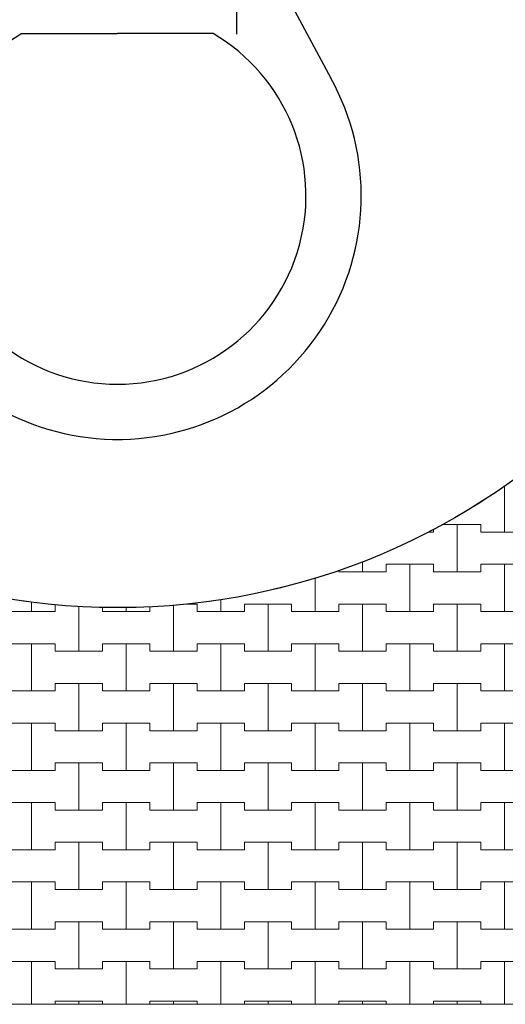
# Model space of a CAD drawing. Extents: x 543117 to 817228, y -254864 to -173038.
# Drawn here: x 577344 to 583760, y -252992 to -239975 of the extents above; entities that cross this region are included whole.
import ezdxf

# ---------------------------------------------------------------- set-up
doc = ezdxf.new("R2010")
doc.units = 0
doc.header["$MEASUREMENT"] = 0
doc.layers.add('2D - Ogólne_Nr_Pióra__121', color=7, linetype='Continuous', lineweight=5)
doc.layers.add('2D - Ogólne_Nr_Pióra__41', color=7, linetype='Continuous', lineweight=30)
doc.layers.add('2D - Ogólne_Nr_Pióra__141', color=7, linetype='Continuous', lineweight=0, true_color=0xe8e8e8)

# ---------------------------------------------------------------- blocks, each defined once
blk = doc.blocks.new('*X18')
at = {"layer": '2D - Ogólne_Nr_Pióra__121', "linetype": 'Continuous'}
for p, q in [((583750, -246750), (583750, -246140.1)), ((583750, -246140.1), (583750, -246750)), ((582922.1, -246650), (583125, -246650)), ((582922.1, -246650), (583437.5, -246650)), ((583125, -246650), (583437.5, -246650)), ((583125, -247275), (583125, -246650)), ((583125, -246650), (583125, -247275)), ((583437.5, -246650), (583437.5, -246750)), ((583437.5, -246750), (583437.5, -246650)), ((582737.6, -246750), (582812.5, -246750)), ((582737.6, -246750), (582812.5, -246750)), ((582812.5, -246750), (582812.5, -246709.4)), ((582812.5, -246709.4), (582812.5, -246750)), ((583437.5, -246750), (583750, -246750)), ((583437.5, -246750), (584062.5, -246750)), ((583750, -246750), (584062.5, -246750)), ((581875, -247275), (581875, -247136.7)), ((581875, -247136.7), (581875, -247275)), ((582187.5, -247275), (582187.5, -247175)), ((582187.5, -247175), (582187.5, -247275)), ((582187.5, -247175), (582500, -247175)), ((582187.5, -247175), (582812.5, -247175)), ((582500, -247175), (582812.5, -247175)), ((582500, -247800), (582500, -247175)), ((582500, -247175), (582500, -247800)), ((582812.5, -247175), (582812.5, -247275)), ((582812.5, -247275), (582812.5, -247175)), ((583437.5, -247275), (583437.5, -247175)), ((583437.5, -247175), (583437.5, -247275)), ((583437.5, -247175), (583750, -247175)), ((583437.5, -247175), (584062.5, -247175)), ((583750, -247175), (584062.5, -247175)), ((583750, -247800), (583750, -247175)), ((583750, -247175), (583750, -247800)), ((581562.5, -247255.9), (581562.5, -247275)), ((581562.5, -247275), (581562.5, -247255.9)), ((581562.5, -247275), (581875, -247275)), ((581562.5, -247275), (582187.5, -247275)), ((581875, -247275), (582187.5, -247275)), ((582812.5, -247275), (583125, -247275)), ((582812.5, -247275), (583437.5, -247275)), ((583125, -247275), (583437.5, -247275)), ((581250, -247800), (581250, -247353)), ((581250, -247353), (581250, -247800)), ((577500, -247800), (577500, -247674.3)), ((577500, -247674.3), (577500, -247800)), ((577812.5, -247800), (577812.5, -247705.5)), ((577812.5, -247705.5), (577812.5, -247800)), ((579375, -248325), (579375, -247714)), ((579375, -247714), (579375, -248325)), ((579515.7, -247700), (579687.5, -247700)), ((579515.7, -247700), (579687.5, -247700)), ((579687.5, -247700), (579687.5, -247800)), ((579687.5, -247800), (579687.5, -247700)), ((580000, -247800), (580000, -247639.5)), ((580000, -247639.5), (580000, -247800)), ((580312.5, -247800), (580312.5, -247700)), ((580312.5, -247700), (580312.5, -247800)), ((580312.5, -247700), (580625, -247700)), ((580312.5, -247700), (580937.5, -247700)), ((580625, -247700), (580937.5, -247700)), ((580625, -248325), (580625, -247700)), ((580625, -247700), (580625, -248325)), ((580937.5, -247700), (580937.5, -247800)), ((580937.5, -247800), (580937.5, -247700)), ((581562.5, -247800), (581562.5, -247700)), ((581562.5, -247700), (581562.5, -247800)), ((581562.5, -247700), (581875, -247700)), ((581562.5, -247700), (582187.5, -247700)), ((581875, -247700), (582187.5, -247700)), ((581875, -248325), (581875, -247700)), ((581875, -247700), (581875, -248325)), ((582187.5, -247700), (582187.5, -247800)), ((582187.5, -247800), (582187.5, -247700)), ((582812.5, -247800), (582812.5, -247700)), ((582812.5, -247700), (582812.5, -247800)), ((582812.5, -247700), (583125, -247700)), ((582812.5, -247700), (583437.5, -247700)), ((583125, -247700), (583437.5, -247700)), ((583125, -248325), (583125, -247700)), ((583125, -247700), (583125, -248325)), ((583437.5, -247700), (583437.5, -247800)), ((583437.5, -247800), (583437.5, -247700)), ((577187.5, -247800), (577500, -247800)), ((577187.5, -247800), (577812.5, -247800)), ((577500, -247800), (577812.5, -247800)), ((578125, -248325), (578125, -247731.2)), ((578125, -247731.2), (578125, -248325)), ((578437.5, -247741.6), (578437.5, -247800)), ((578437.5, -247800), (578437.5, -247741.6)), ((578437.5, -247800), (578750, -247800)), ((578437.5, -247800), (579062.5, -247800)), ((578750, -247800), (578750, -247744.4)), ((578750, -247744.4), (578750, -247800)), ((578750, -247800), (579062.5, -247800)), ((579062.5, -247800), (579062.5, -247734.1)), ((579062.5, -247734.1), (579062.5, -247800)), ((579687.5, -247800), (580000, -247800)), ((579687.5, -247800), (580312.5, -247800)), ((580000, -247800), (580312.5, -247800)), ((580937.5, -247800), (581250, -247800)), ((580937.5, -247800), (581562.5, -247800)), ((581250, -247800), (581562.5, -247800)), ((582187.5, -247800), (582500, -247800)), ((582187.5, -247800), (582812.5, -247800)), ((582500, -247800), (582812.5, -247800)), ((583437.5, -247800), (583750, -247800)), ((583437.5, -247800), (584062.5, -247800)), ((583750, -247800), (584062.5, -247800)), ((577187.5, -248225), (577500, -248225)), ((577187.5, -248225), (577812.5, -248225)), ((577500, -248225), (577812.5, -248225)), ((577500, -248850), (577500, -248225)), ((577500, -248225), (577500, -248850)), ((577812.5, -248225), (577812.5, -248325)), ((577812.5, -248325), (577812.5, -248225)), ((578437.5, -248325), (578437.5, -248225)), ((578437.5, -248225), (578437.5, -248325)), ((578437.5, -248225), (578750, -248225)), ((578437.5, -248225), (579062.5, -248225)), ((578750, -248225), (579062.5, -248225)), ((578750, -248850), (578750, -248225)), ((578750, -248225), (578750, -248850)), ((579062.5, -248225), (579062.5, -248325)), ((579062.5, -248325), (579062.5, -248225)), ((579687.5, -248325), (579687.5, -248225)), ((579687.5, -248225), (579687.5, -248325)), ((579687.5, -248225), (580000, -248225)), ((579687.5, -248225), (580312.5, -248225)), ((580000, -248225), (580312.5, -248225)), ((580000, -248850), (580000, -248225)), ((580000, -248225), (580000, -248850)), ((580312.5, -248225), (580312.5, -248325)), ((580312.5, -248325), (580312.5, -248225)), ((580937.5, -248325), (580937.5, -248225)), ((580937.5, -248225), (580937.5, -248325)), ((580937.5, -248225), (581250, -248225)), ((580937.5, -248225), (581562.5, -248225)), ((581250, -248225), (581562.5, -248225)), ((581250, -248850), (581250, -248225)), ((581250, -248225), (581250, -248850)), ((581562.5, -248225), (581562.5, -248325)), ((581562.5, -248325), (581562.5, -248225)), ((582187.5, -248325), (582187.5, -248225)), ((582187.5, -248225), (582187.5, -248325)), ((582187.5, -248225), (582500, -248225)), ((582187.5, -248225), (582812.5, -248225)), ((582500, -248225), (582812.5, -248225)), ((582500, -248850), (582500, -248225)), ((582500, -248225), (582500, -248850)), ((582812.5, -248225), (582812.5, -248325)), ((582812.5, -248325), (582812.5, -248225)), ((583437.5, -248325), (583437.5, -248225)), ((583437.5, -248225), (583437.5, -248325)), ((583437.5, -248225), (583750, -248225)), ((583437.5, -248225), (584062.5, -248225)), ((583750, -248225), (584062.5, -248225)), ((583750, -248850), (583750, -248225)), ((583750, -248225), (583750, -248850)), ((577812.5, -248325), (578125, -248325)), ((577812.5, -248325), (578437.5, -248325)), ((578125, -248325), (578437.5, -248325)), ((579062.5, -248325), (579375, -248325)), ((579062.5, -248325), (579687.5, -248325)), ((579375, -248325), (579687.5, -248325)), ((580312.5, -248325), (580625, -248325)), ((580312.5, -248325), (580937.5, -248325)), ((580625, -248325), (580937.5, -248325)), ((581562.5, -248325), (581875, -248325)), ((581562.5, -248325), (582187.5, -248325)), ((581875, -248325), (582187.5, -248325)), ((582812.5, -248325), (583125, -248325)), ((582812.5, -248325), (583437.5, -248325)), ((583125, -248325), (583437.5, -248325)), ((577812.5, -248850), (577812.5, -248750)), ((577812.5, -248750), (577812.5, -248850)), ((577812.5, -248750), (578125, -248750)), ((577812.5, -248750), (578437.5, -248750)), ((578125, -248750), (578437.5, -248750)), ((578125, -249375), (578125, -248750)), ((578125, -248750), (578125, -249375)), ((578437.5, -248750), (578437.5, -248850)), ((578437.5, -248850), (578437.5, -248750)), ((579062.5, -248850), (579062.5, -248750)), ((579062.5, -248750), (579062.5, -248850)), ((579062.5, -248750), (579375, -248750)), ((579062.5, -248750), (579687.5, -248750)), ((579375, -248750), (579687.5, -248750)), ((579375, -249375), (579375, -248750)), ((579375, -248750), (579375, -249375)), ((579687.5, -248750), (579687.5, -248850)), ((579687.5, -248850), (579687.5, -248750)), ((580312.5, -248850), (580312.5, -248750)), ((580312.5, -248750), (580312.5, -248850)), ((580312.5, -248750), (580625, -248750)), ((580312.5, -248750), (580937.5, -248750)), ((580625, -248750), (580937.5, -248750)), ((580625, -249375), (580625, -248750)), ((580625, -248750), (580625, -249375)), ((580937.5, -248750), (580937.5, -248850)), ((580937.5, -248850), (580937.5, -248750)), ((581562.5, -248850), (581562.5, -248750)), ((581562.5, -248750), (581562.5, -248850)), ((581562.5, -248750), (581875, -248750)), ((581562.5, -248750), (582187.5, -248750)), ((581875, -248750), (582187.5, -248750)), ((581875, -249375), (581875, -248750)), ((581875, -248750), (581875, -249375)), ((582187.5, -248750), (582187.5, -248850)), ((582187.5, -248850), (582187.5, -248750)), ((582812.5, -248850), (582812.5, -248750)), ((582812.5, -248750), (582812.5, -248850)), ((582812.5, -248750), (583125, -248750)), ((582812.5, -248750), (583437.5, -248750)), ((583125, -248750), (583437.5, -248750)), ((583125, -249375), (583125, -248750)), ((583125, -248750), (583125, -249375)), ((583437.5, -248750), (583437.5, -248850)), ((583437.5, -248850), (583437.5, -248750)), ((577187.5, -248850), (577500, -248850)), ((577187.5, -248850), (577812.5, -248850)), ((577500, -248850), (577812.5, -248850)), ((578437.5, -248850), (578750, -248850)), ((578437.5, -248850), (579062.5, -248850)), ((578750, -248850), (579062.5, -248850)), ((579687.5, -248850), (580000, -248850)), ((579687.5, -248850), (580312.5, -248850)), ((580000, -248850), (580312.5, -248850)), ((580937.5, -248850), (581250, -248850)), ((580937.5, -248850), (581562.5, -248850)), ((581250, -248850), (581562.5, -248850)), ((582187.5, -248850), (582500, -248850)), ((582187.5, -248850), (582812.5, -248850)), ((582500, -248850), (582812.5, -248850)), ((583437.5, -248850), (583750, -248850)), ((583437.5, -248850), (584062.5, -248850)), ((583750, -248850), (584062.5, -248850)), ((577187.5, -249275), (577500, -249275)), ((577187.5, -249275), (577812.5, -249275)), ((577500, -249275), (577812.5, -249275)), ((577500, -249900), (577500, -249275)), ((577500, -249275), (577500, -249900)), ((577812.5, -249275), (577812.5, -249375)), ((577812.5, -249375), (577812.5, -249275)), ((578437.5, -249375), (578437.5, -249275)), ((578437.5, -249275), (578437.5, -249375)), ((578437.5, -249275), (578750, -249275)), ((578437.5, -249275), (579062.5, -249275)), ((578750, -249275), (579062.5, -249275)), ((578750, -249900), (578750, -249275)), ((578750, -249275), (578750, -249900)), ((579062.5, -249275), (579062.5, -249375)), ((579062.5, -249375), (579062.5, -249275)), ((579687.5, -249375), (579687.5, -249275)), ((579687.5, -249275), (579687.5, -249375)), ((579687.5, -249275), (580000, -249275)), ((579687.5, -249275), (580312.5, -249275)), ((580000, -249275), (580312.5, -249275)), ((580000, -249900), (580000, -249275)), ((580000, -249275), (580000, -249900)), ((580312.5, -249275), (580312.5, -249375)), ((580312.5, -249375), (580312.5, -249275)), ((580937.5, -249375), (580937.5, -249275)), ((580937.5, -249275), (580937.5, -249375)), ((580937.5, -249275), (581250, -249275)), ((580937.5, -249275), (581562.5, -249275)), ((581250, -249275), (581562.5, -249275)), ((581250, -249900), (581250, -249275)), ((581250, -249275), (581250, -249900)), ((581562.5, -249275), (581562.5, -249375)), ((581562.5, -249375), (581562.5, -249275)), ((582187.5, -249375), (582187.5, -249275)), ((582187.5, -249275), (582187.5, -249375)), ((582187.5, -249275), (582500, -249275)), ((582187.5, -249275), (582812.5, -249275)), ((582500, -249275), (582812.5, -249275)), ((582500, -249900), (582500, -249275)), ((582500, -249275), (582500, -249900)), ((582812.5, -249275), (582812.5, -249375)), ((582812.5, -249375), (582812.5, -249275)), ((583437.5, -249375), (583437.5, -249275)), ((583437.5, -249275), (583437.5, -249375)), ((583437.5, -249275), (583750, -249275)), ((583437.5, -249275), (584062.5, -249275)), ((583750, -249275), (584062.5, -249275)), ((583750, -249900), (583750, -249275)), ((583750, -249275), (583750, -249900)), ((577812.5, -249375), (578125, -249375)), ((577812.5, -249375), (578437.5, -249375)), ((578125, -249375), (578437.5, -249375)), ((579062.5, -249375), (579375, -249375)), ((579062.5, -249375), (579687.5, -249375)), ((579375, -249375), (579687.5, -249375)), ((580312.5, -249375), (580625, -249375)), ((580312.5, -249375), (580937.5, -249375)), ((580625, -249375), (580937.5, -249375)), ((581562.5, -249375), (581875, -249375)), ((581562.5, -249375), (582187.5, -249375)), ((581875, -249375), (582187.5, -249375)), ((582812.5, -249375), (583125, -249375)), ((582812.5, -249375), (583437.5, -249375)), ((583125, -249375), (583437.5, -249375)), ((577187.5, -249900), (577500, -249900)), ((577187.5, -249900), (577812.5, -249900)), ((577500, -249900), (577812.5, -249900)), ((577812.5, -249900), (577812.5, -249800)), ((577812.5, -249800), (577812.5, -249900)), ((577812.5, -249800), (578125, -249800)), ((577812.5, -249800), (578437.5, -249800)), ((578125, -249800), (578437.5, -249800)), ((578125, -250425), (578125, -249800)), ((578125, -249800), (578125, -250425)), ((578437.5, -249800), (578437.5, -249900)), ((578437.5, -249900), (578437.5, -249800)), ((578437.5, -249900), (578750, -249900)), ((578437.5, -249900), (579062.5, -249900)), ((578750, -249900), (579062.5, -249900)), ((579062.5, -249900), (579062.5, -249800)), ((579062.5, -249800), (579062.5, -249900)), ((579062.5, -249800), (579375, -249800)), ((579062.5, -249800), (579687.5, -249800)), ((579375, -249800), (579687.5, -249800)), ((579375, -250425), (579375, -249800)), ((579375, -249800), (579375, -250425)), ((579687.5, -249800), (579687.5, -249900)), ((579687.5, -249900), (579687.5, -249800)), ((579687.5, -249900), (580000, -249900)), ((579687.5, -249900), (580312.5, -249900)), ((580000, -249900), (580312.5, -249900)), ((580312.5, -249900), (580312.5, -249800)), ((580312.5, -249800), (580312.5, -249900)), ((580312.5, -249800), (580625, -249800)), ((580312.5, -249800), (580937.5, -249800)), ((580625, -249800), (580937.5, -249800)), ((580625, -250425), (580625, -249800)), ((580625, -249800), (580625, -250425)), ((580937.5, -249800), (580937.5, -249900)), ((580937.5, -249900), (580937.5, -249800)), ((580937.5, -249900), (581250, -249900)), ((580937.5, -249900), (581562.5, -249900)), ((581250, -249900), (581562.5, -249900)), ((581562.5, -249900), (581562.5, -249800)), ((581562.5, -249800), (581562.5, -249900)), ((581562.5, -249800), (581875, -249800)), ((581562.5, -249800), (582187.5, -249800)), ((581875, -249800), (582187.5, -249800)), ((581875, -250425), (581875, -249800)), ((581875, -249800), (581875, -250425)), ((582187.5, -249800), (582187.5, -249900)), ((582187.5, -249900), (582187.5, -249800)), ((582187.5, -249900), (582500, -249900)), ((582187.5, -249900), (582812.5, -249900)), ((582500, -249900), (582812.5, -249900)), ((582812.5, -249900), (582812.5, -249800)), ((582812.5, -249800), (582812.5, -249900)), ((582812.5, -249800), (583125, -249800)), ((582812.5, -249800), (583437.5, -249800)), ((583125, -249800), (583437.5, -249800)), ((583125, -250425), (583125, -249800)), ((583125, -249800), (583125, -250425)), ((583437.5, -249800), (583437.5, -249900)), ((583437.5, -249900), (583437.5, -249800)), ((583437.5, -249900), (583750, -249900)), ((583437.5, -249900), (584062.5, -249900)), ((583750, -249900), (584062.5, -249900)), ((577187.5, -250325), (577500, -250325)), ((577187.5, -250325), (577812.5, -250325)), ((577500, -250325), (577812.5, -250325)), ((577500, -250950), (577500, -250325)), ((577500, -250325), (577500, -250950)), ((577812.5, -250325), (577812.5, -250425)), ((577812.5, -250425), (577812.5, -250325)), ((577812.5, -250425), (578125, -250425)), ((577812.5, -250425), (578437.5, -250425)), ((578125, -250425), (578437.5, -250425)), ((578437.5, -250425), (578437.5, -250325)), ((578437.5, -250325), (578437.5, -250425)), ((578437.5, -250325), (578750, -250325)), ((578437.5, -250325), (579062.5, -250325)), ((578750, -250325), (579062.5, -250325)), ((578750, -250950), (578750, -250325)), ((578750, -250325), (578750, -250950)), ((579062.5, -250325), (579062.5, -250425)), ((579062.5, -250425), (579062.5, -250325)), ((579062.5, -250425), (579375, -250425)), ((579062.5, -250425), (579687.5, -250425)), ((579375, -250425), (579687.5, -250425)), ((579687.5, -250425), (579687.5, -250325)), ((579687.5, -250325), (579687.5, -250425)), ((579687.5, -250325), (580000, -250325)), ((579687.5, -250325), (580312.5, -250325)), ((580000, -250325), (580312.5, -250325)), ((580000, -250950), (580000, -250325)), ((580000, -250325), (580000, -250950)), ((580312.5, -250325), (580312.5, -250425)), ((580312.5, -250425), (580312.5, -250325)), ((580312.5, -250425), (580625, -250425)), ((580312.5, -250425), (580937.5, -250425)), ((580625, -250425), (580937.5, -250425)), ((580937.5, -250425), (580937.5, -250325)), ((580937.5, -250325), (580937.5, -250425)), ((580937.5, -250325), (581250, -250325)), ((580937.5, -250325), (581562.5, -250325)), ((581250, -250325), (581562.5, -250325)), ((581250, -250950), (581250, -250325)), ((581250, -250325), (581250, -250950)), ((581562.5, -250325), (581562.5, -250425)), ((581562.5, -250425), (581562.5, -250325)), ((581562.5, -250425), (581875, -250425)), ((581562.5, -250425), (582187.5, -250425)), ((581875, -250425), (582187.5, -250425)), ((582187.5, -250425), (582187.5, -250325)), ((582187.5, -250325), (582187.5, -250425)), ((582187.5, -250325), (582500, -250325)), ((582187.5, -250325), (582812.5, -250325)), ((582500, -250325), (582812.5, -250325)), ((582500, -250950), (582500, -250325)), ((582500, -250325), (582500, -250950)), ((582812.5, -250325), (582812.5, -250425)), ((582812.5, -250425), (582812.5, -250325)), ((582812.5, -250425), (583125, -250425)), ((582812.5, -250425), (583437.5, -250425)), ((583125, -250425), (583437.5, -250425)), ((583437.5, -250425), (583437.5, -250325)), ((583437.5, -250325), (583437.5, -250425)), ((583437.5, -250325), (583750, -250325)), ((583437.5, -250325), (584062.5, -250325)), ((583750, -250325), (584062.5, -250325)), ((583750, -250950), (583750, -250325)), ((583750, -250325), (583750, -250950)), ((577187.5, -250950), (577500, -250950)), ((577187.5, -250950), (577812.5, -250950)), ((577500, -250950), (577812.5, -250950)), ((577812.5, -250950), (577812.5, -250850)), ((577812.5, -250850), (577812.5, -250950)), ((577812.5, -250850), (578125, -250850)), ((577812.5, -250850), (578437.5, -250850)), ((578125, -250850), (578437.5, -250850)), ((578125, -251475), (578125, -250850)), ((578125, -250850), (578125, -251475)), ((578437.5, -250850), (578437.5, -250950)), ((578437.5, -250950), (578437.5, -250850)), ((578437.5, -250950), (578750, -250950)), ((578437.5, -250950), (579062.5, -250950)), ((578750, -250950), (579062.5, -250950)), ((579062.5, -250950), (579062.5, -250850)), ((579062.5, -250850), (579062.5, -250950)), ((579062.5, -250850), (579375, -250850)), ((579062.5, -250850), (579687.5, -250850)), ((579375, -250850), (579687.5, -250850)), ((579375, -251475), (579375, -250850)), ((579375, -250850), (579375, -251475)), ((579687.5, -250850), (579687.5, -250950)), ((579687.5, -250950), (579687.5, -250850)), ((579687.5, -250950), (580000, -250950)), ((579687.5, -250950), (580312.5, -250950)), ((580000, -250950), (580312.5, -250950)), ((580312.5, -250950), (580312.5, -250850)), ((580312.5, -250850), (580312.5, -250950)), ((580312.5, -250850), (580625, -250850)), ((580312.5, -250850), (580937.5, -250850)), ((580625, -250850), (580937.5, -250850)), ((580625, -251475), (580625, -250850)), ((580625, -250850), (580625, -251475)), ((580937.5, -250850), (580937.5, -250950)), ((580937.5, -250950), (580937.5, -250850)), ((580937.5, -250950), (581250, -250950)), ((580937.5, -250950), (581562.5, -250950)), ((581250, -250950), (581562.5, -250950)), ((581562.5, -250950), (581562.5, -250850)), ((581562.5, -250850), (581562.5, -250950)), ((581562.5, -250850), (581875, -250850)), ((581562.5, -250850), (582187.5, -250850)), ((581875, -250850), (582187.5, -250850)), ((581875, -251475), (581875, -250850)), ((581875, -250850), (581875, -251475)), ((582187.5, -250850), (582187.5, -250950)), ((582187.5, -250950), (582187.5, -250850)), ((582187.5, -250950), (582500, -250950)), ((582187.5, -250950), (582812.5, -250950)), ((582500, -250950), (582812.5, -250950)), ((582812.5, -250950), (582812.5, -250850)), ((582812.5, -250850), (582812.5, -250950)), ((582812.5, -250850), (583125, -250850)), ((582812.5, -250850), (583437.5, -250850)), ((583125, -250850), (583437.5, -250850)), ((583125, -251475), (583125, -250850)), ((583125, -250850), (583125, -251475)), ((583437.5, -250850), (583437.5, -250950)), ((583437.5, -250950), (583437.5, -250850)), ((583437.5, -250950), (583750, -250950)), ((583437.5, -250950), (584062.5, -250950)), ((583750, -250950), (584062.5, -250950)), ((577187.5, -251375), (577500, -251375)), ((577187.5, -251375), (577812.5, -251375)), ((577500, -251375), (577812.5, -251375)), ((577500, -252000), (577500, -251375)), ((577500, -251375), (577500, -252000)), ((577812.5, -251375), (577812.5, -251475)), ((577812.5, -251475), (577812.5, -251375)), ((577812.5, -251475), (578125, -251475)), ((577812.5, -251475), (578437.5, -251475)), ((578125, -251475), (578437.5, -251475)), ((578437.5, -251475), (578437.5, -251375)), ((578437.5, -251375), (578437.5, -251475)), ((578437.5, -251375), (578750, -251375)), ((578437.5, -251375), (579062.5, -251375)), ((578750, -251375), (579062.5, -251375)), ((578750, -252000), (578750, -251375)), ((578750, -251375), (578750, -252000)), ((579062.5, -251375), (579062.5, -251475)), ((579062.5, -251475), (579062.5, -251375)), ((579062.5, -251475), (579375, -251475)), ((579062.5, -251475), (579687.5, -251475)), ((579375, -251475), (579687.5, -251475)), ((579687.5, -251475), (579687.5, -251375)), ((579687.5, -251375), (579687.5, -251475)), ((579687.5, -251375), (580000, -251375)), ((579687.5, -251375), (580312.5, -251375)), ((580000, -251375), (580312.5, -251375)), ((580000, -252000), (580000, -251375)), ((580000, -251375), (580000, -252000)), ((580312.5, -251375), (580312.5, -251475)), ((580312.5, -251475), (580312.5, -251375)), ((580312.5, -251475), (580625, -251475)), ((580312.5, -251475), (580937.5, -251475)), ((580625, -251475), (580937.5, -251475)), ((580937.5, -251475), (580937.5, -251375)), ((580937.5, -251375), (580937.5, -251475)), ((580937.5, -251375), (581250, -251375)), ((580937.5, -251375), (581562.5, -251375)), ((581250, -251375), (581562.5, -251375)), ((581250, -252000), (581250, -251375)), ((581250, -251375), (581250, -252000)), ((581562.5, -251375), (581562.5, -251475)), ((581562.5, -251475), (581562.5, -251375)), ((581562.5, -251475), (581875, -251475)), ((581562.5, -251475), (582187.5, -251475)), ((581875, -251475), (582187.5, -251475)), ((582187.5, -251475), (582187.5, -251375)), ((582187.5, -251375), (582187.5, -251475)), ((582187.5, -251375), (582500, -251375)), ((582187.5, -251375), (582812.5, -251375)), ((582500, -251375), (582812.5, -251375)), ((582500, -252000), (582500, -251375)), ((582500, -251375), (582500, -252000)), ((582812.5, -251375), (582812.5, -251475)), ((582812.5, -251475), (582812.5, -251375)), ((582812.5, -251475), (583125, -251475)), ((582812.5, -251475), (583437.5, -251475)), ((583125, -251475), (583437.5, -251475)), ((583437.5, -251475), (583437.5, -251375)), ((583437.5, -251375), (583437.5, -251475)), ((583437.5, -251375), (583750, -251375)), ((583437.5, -251375), (584062.5, -251375)), ((583750, -251375), (584062.5, -251375)), ((583750, -252000), (583750, -251375)), ((583750, -251375), (583750, -252000)), ((577187.5, -252000), (577500, -252000)), ((577187.5, -252000), (577812.5, -252000)), ((577500, -252000), (577812.5, -252000)), ((577812.5, -252000), (577812.5, -251900)), ((577812.5, -251900), (577812.5, -252000)), ((577812.5, -251900), (578125, -251900)), ((577812.5, -251900), (578437.5, -251900)), ((578125, -251900), (578437.5, -251900)), ((578125, -252525), (578125, -251900)), ((578125, -251900), (578125, -252525)), ((578437.5, -251900), (578437.5, -252000)), ((578437.5, -252000), (578437.5, -251900)), ((578437.5, -252000), (578750, -252000)), ((578437.5, -252000), (579062.5, -252000)), ((578750, -252000), (579062.5, -252000)), ((579062.5, -252000), (579062.5, -251900)), ((579062.5, -251900), (579062.5, -252000)), ((579062.5, -251900), (579375, -251900)), ((579062.5, -251900), (579687.5, -251900)), ((579375, -251900), (579687.5, -251900)), ((579375, -252525), (579375, -251900)), ((579375, -251900), (579375, -252525)), ((579687.5, -251900), (579687.5, -252000)), ((579687.5, -252000), (579687.5, -251900)), ((579687.5, -252000), (580000, -252000)), ((579687.5, -252000), (580312.5, -252000)), ((580000, -252000), (580312.5, -252000)), ((580312.5, -252000), (580312.5, -251900)), ((580312.5, -251900), (580312.5, -252000)), ((580312.5, -251900), (580625, -251900)), ((580312.5, -251900), (580937.5, -251900)), ((580625, -251900), (580937.5, -251900)), ((580625, -252525), (580625, -251900)), ((580625, -251900), (580625, -252525)), ((580937.5, -251900), (580937.5, -252000)), ((580937.5, -252000), (580937.5, -251900)), ((580937.5, -252000), (581250, -252000)), ((580937.5, -252000), (581562.5, -252000)), ((581250, -252000), (581562.5, -252000)), ((581562.5, -252000), (581562.5, -251900)), ((581562.5, -251900), (581562.5, -252000)), ((581562.5, -251900), (581875, -251900)), ((581562.5, -251900), (582187.5, -251900)), ((581875, -251900), (582187.5, -251900)), ((581875, -252525), (581875, -251900)), ((581875, -251900), (581875, -252525)), ((582187.5, -251900), (582187.5, -252000)), ((582187.5, -252000), (582187.5, -251900)), ((582187.5, -252000), (582500, -252000)), ((582187.5, -252000), (582812.5, -252000)), ((582500, -252000), (582812.5, -252000)), ((582812.5, -252000), (582812.5, -251900)), ((582812.5, -251900), (582812.5, -252000)), ((582812.5, -251900), (583125, -251900)), ((582812.5, -251900), (583437.5, -251900)), ((583125, -251900), (583437.5, -251900)), ((583125, -252525), (583125, -251900)), ((583125, -251900), (583125, -252525)), ((583437.5, -251900), (583437.5, -252000)), ((583437.5, -252000), (583437.5, -251900)), ((583437.5, -252000), (583750, -252000)), ((583437.5, -252000), (584062.5, -252000)), ((583750, -252000), (584062.5, -252000)), ((577187.5, -252425), (577500, -252425)), ((577187.5, -252425), (577812.5, -252425)), ((577500, -252425), (577812.5, -252425)), ((577500, -252992.3), (577500, -252425)), ((577500, -252425), (577500, -252992.3)), ((577812.5, -252425), (577812.5, -252525)), ((577812.5, -252525), (577812.5, -252425)), ((577812.5, -252525), (578125, -252525)), ((577812.5, -252525), (578437.5, -252525)), ((578125, -252525), (578437.5, -252525)), ((578437.5, -252525), (578437.5, -252425)), ((578437.5, -252425), (578437.5, -252525)), ((578437.5, -252425), (578750, -252425)), ((578437.5, -252425), (579062.5, -252425)), ((578750, -252425), (579062.5, -252425)), ((578750, -252992.3), (578750, -252425)), ((578750, -252425), (578750, -252992.3)), ((579062.5, -252425), (579062.5, -252525)), ((579062.5, -252525), (579062.5, -252425)), ((579062.5, -252525), (579375, -252525)), ((579062.5, -252525), (579687.5, -252525)), ((579375, -252525), (579687.5, -252525)), ((579687.5, -252525), (579687.5, -252425)), ((579687.5, -252425), (579687.5, -252525)), ((579687.5, -252425), (580000, -252425)), ((579687.5, -252425), (580312.5, -252425)), ((580000, -252425), (580312.5, -252425)), ((580000, -252992.3), (580000, -252425)), ((580000, -252425), (580000, -252992.3)), ((580312.5, -252425), (580312.5, -252525)), ((580312.5, -252525), (580312.5, -252425)), ((580312.5, -252525), (580625, -252525)), ((580312.5, -252525), (580937.5, -252525)), ((580625, -252525), (580937.5, -252525)), ((580937.5, -252525), (580937.5, -252425)), ((580937.5, -252425), (580937.5, -252525)), ((580937.5, -252425), (581250, -252425)), ((580937.5, -252425), (581562.5, -252425)), ((581250, -252425), (581562.5, -252425)), ((581250, -252992.3), (581250, -252425)), ((581250, -252425), (581250, -252992.3)), ((581562.5, -252425), (581562.5, -252525)), ((581562.5, -252525), (581562.5, -252425)), ((581562.5, -252525), (581875, -252525)), ((581562.5, -252525), (582187.5, -252525)), ((581875, -252525), (582187.5, -252525)), ((582187.5, -252525), (582187.5, -252425)), ((582187.5, -252425), (582187.5, -252525)), ((582187.5, -252425), (582500, -252425)), ((582187.5, -252425), (582812.5, -252425)), ((582500, -252425), (582812.5, -252425)), ((582500, -252992.3), (582500, -252425)), ((582500, -252425), (582500, -252992.3)), ((582812.5, -252425), (582812.5, -252525)), ((582812.5, -252525), (582812.5, -252425)), ((582812.5, -252525), (583125, -252525)), ((582812.5, -252525), (583437.5, -252525)), ((583125, -252525), (583437.5, -252525)), ((583437.5, -252525), (583437.5, -252425)), ((583437.5, -252425), (583437.5, -252525)), ((583437.5, -252425), (583750, -252425)), ((583437.5, -252425), (584062.5, -252425)), ((583750, -252425), (584062.5, -252425)), ((583750, -252992.3), (583750, -252425)), ((583750, -252425), (583750, -252992.3)), ((577812.5, -252992.3), (577812.5, -252950)), ((577812.5, -252950), (577812.5, -252992.3)), ((577812.5, -252950), (578125, -252950)), ((577812.5, -252950), (578437.5, -252950)), ((578125, -252950), (578437.5, -252950)), ((578125, -252992.3), (578125, -252950)), ((578125, -252950), (578125, -252992.3)), ((578437.5, -252950), (578437.5, -252992.3)), ((578437.5, -252992.3), (578437.5, -252950)), ((579062.5, -252992.3), (579062.5, -252950)), ((579062.5, -252950), (579062.5, -252992.3)), ((579062.5, -252950), (579375, -252950)), ((579062.5, -252950), (579687.5, -252950)), ((579375, -252950), (579687.5, -252950)), ((579375, -252992.3), (579375, -252950)), ((579375, -252950), (579375, -252992.3)), ((579687.5, -252950), (579687.5, -252992.3)), ((579687.5, -252992.3), (579687.5, -252950)), ((580312.5, -252992.3), (580312.5, -252950)), ((580312.5, -252950), (580312.5, -252992.3)), ((580312.5, -252950), (580625, -252950)), ((580312.5, -252950), (580937.5, -252950)), ((580625, -252950), (580937.5, -252950)), ((580625, -252992.3), (580625, -252950)), ((580625, -252950), (580625, -252992.3)), ((580937.5, -252950), (580937.5, -252992.3)), ((580937.5, -252992.3), (580937.5, -252950)), ((581562.5, -252992.3), (581562.5, -252950)), ((581562.5, -252950), (581562.5, -252992.3)), ((581562.5, -252950), (581875, -252950)), ((581562.5, -252950), (582187.5, -252950)), ((581875, -252950), (582187.5, -252950)), ((581875, -252992.3), (581875, -252950)), ((581875, -252950), (581875, -252992.3)), ((582187.5, -252950), (582187.5, -252992.3)), ((582187.5, -252992.3), (582187.5, -252950)), ((582812.5, -252992.3), (582812.5, -252950)), ((582812.5, -252950), (582812.5, -252992.3)), ((582812.5, -252950), (583125, -252950)), ((582812.5, -252950), (583437.5, -252950)), ((583125, -252950), (583437.5, -252950)), ((583125, -252992.3), (583125, -252950)), ((583125, -252950), (583125, -252992.3)), ((583437.5, -252950), (583437.5, -252992.3)), ((583437.5, -252992.3), (583437.5, -252950))]:
    blk.add_line(p, q, dxfattribs=at)
blk = doc.blocks.new('Wypełnienie_9')
at = {"layer": '2D - Ogólne_Nr_Pióra__141', "linetype": 'Continuous'}
blk.add_line((544218, -252992), (660978, -252992), dxfattribs=at)
blk.add_arc((578637, -238798), 8950, 220.6671, 319.3329, dxfattribs=at)
at = {"layer": '2D - Ogólne_Nr_Pióra__121', "linetype": 'Continuous'}
blk.add_blockref('*X18', (0, 0), dxfattribs=at)

msp = doc.modelspace()

# ---------------------------------------------------------------- linework, layer by layer
at = {"layer": '2D - Ogólne_Nr_Pióra__41', "linetype": 'Continuous'}
for p, q in [((580180.4, -238365.9), (581455.3, -240746.9)), ((580207.2, -239694.2), (580207.2, -240167.7)), ((577373.8, -240157.8), (578636.7, -240157.8)), ((579899.6, -240157.8), (578636.7, -240157.8))]:
    msp.add_line(p, q, dxfattribs=at)
msp.add_circle((578636.7, -238798.2), 8950, dxfattribs=at)
for radius, start, end in [(2490, 120.47653, 270), (2490, 270, 59.52347), (3220, 151.08743, 272.7237), (3220, 267.2763, 28.91257)]:
    msp.add_arc((578636.7, -242303.7), radius, start, end, dxfattribs=at)

# ---------------------------------------------------------------- block references
at = {"layer": '2D - Ogólne_Nr_Pióra__121', "linetype": 'Continuous'}
msp.add_blockref('Wypełnienie_9', (0, 0), dxfattribs=at)

doc.saveas('drawing.dxf')
